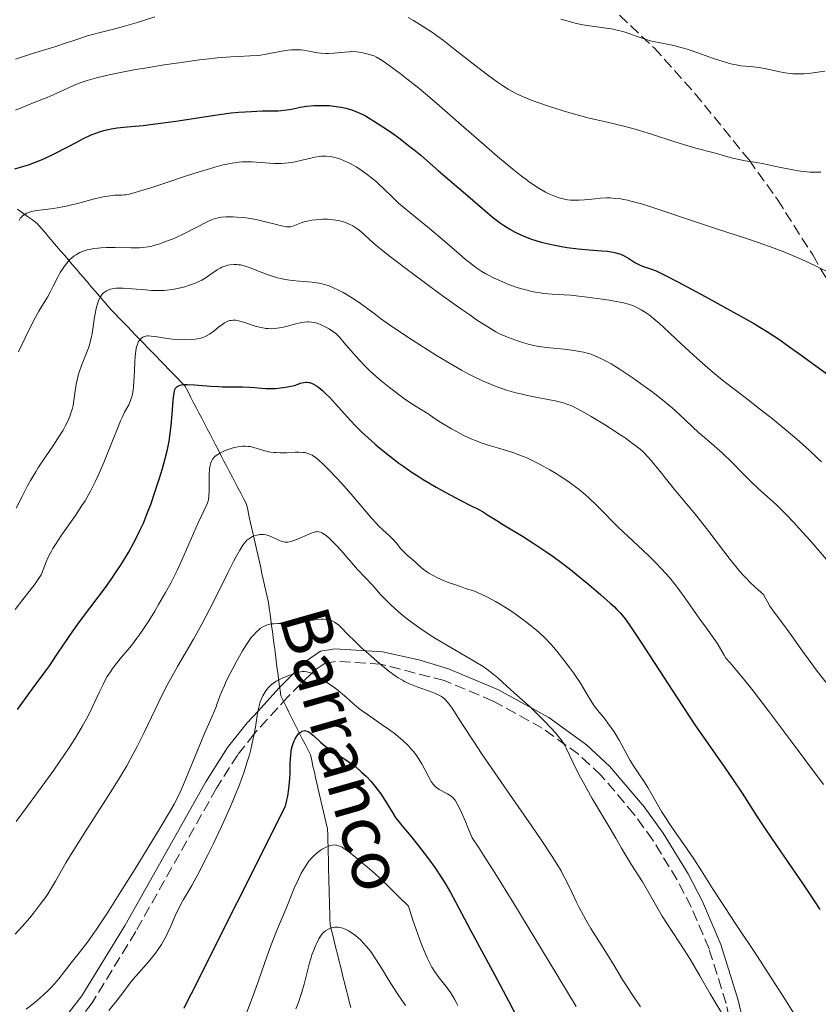
# Model space of a CAD drawing. Units: metres. Extents: x 668282 to 671740, y 4753629 to 4756027.
# Drawn here: x 668961 to 669089, y 4754213 to 4754372 of the extents above; entities that cross this region are included whole.
import ezdxf

# ---------------------------------------------------------------- set-up
doc = ezdxf.new("R2010")
doc.units = ezdxf.units.M
doc.header["$MEASUREMENT"] = 0
doc.linetypes.add('DGN Style 3', pattern=[2.435891, 1.739922, -0.695969])
for name, color, linetype, lineweight in [('Barranco lineal', 142, 'DGN Style 3', 13), ('Camino', 7, 'DGN Style 3', 0), ('Curva de nivel directora', 30, 'Continuous', 30), ('Curva de nivel intermedia', 30, 'Continuous', 0), ('Margen derecho', 7, 'Continuous', 0), ('Texto de arroyo-regatas y barrancos', 142, 'Continuous', 0), ('Zona arbolada', 92, 'DGN Style 3', 0)]:
    doc.layers.add(name, color=color, linetype=linetype, lineweight=lineweight)
doc.styles.add('Style-Arial', font='arial.ttf')

msp = doc.modelspace()

# ---------------------------------------------------------------- linework, layer by layer
at = {"layer": 'Barranco lineal', "color": 142, "linetype": 'DGN Style 3', "lineweight": 13}
for points in [[(668969.18, 4754332.47, 1164.28), (668968.56, 4754333.2, 1164.73), (668967.93, 4754333.93, 1165.07), (668967.31, 4754334.66, 1165.48), (668966.68, 4754335.39, 1165.89), (668966.06, 4754336.12, 1166.35), (668965.43, 4754336.84, 1166.85), (668964.81, 4754337.57, 1167.28), (668964.18, 4754338.3, 1167.8), (668963.56, 4754339.03, 1168.47), (668962.77, 4754339.61, 1169.02), (668961.97, 4754340.19, 1169.46), (668961.18, 4754340.77, 1169.98), (668960.39, 4754341.35, 1170.5)], [(669008.76, 4754248.08, 1122.39), (669008.54, 4754249, 1122.71), (669008.33, 4754249.91, 1122.98), (669008.12, 4754250.82, 1123.19), (669007.9, 4754251.74, 1123.39), (669007.69, 4754252.65, 1123.58), (669007.48, 4754253.56, 1123.71), (669007.05, 4754254.43, 1123.89), (669006.62, 4754255.29, 1124.11), (669006.18, 4754256.15, 1124.36), (669005.75, 4754257.02, 1124.69), (669005.32, 4754257.88, 1125.09), (669004.89, 4754258.74, 1125.51), (669004.46, 4754259.61, 1126.04), (669004.03, 4754260.47, 1126.78), (669003.59, 4754261.33, 1127.21), (669003.16, 4754262.2, 1127.64), (669002.73, 4754263.06, 1128.18), (669002.61, 4754264, 1128.71), (669002.48, 4754264.94, 1129.24), (669002.36, 4754265.88, 1129.8), (669002.24, 4754266.82, 1130.4), (669002.11, 4754267.76, 1130.98), (669001.99, 4754268.7, 1131.5), (669001.86, 4754269.64, 1131.99), (669001.74, 4754270.58, 1132.52), (669001.62, 4754271.52, 1133.12), (669001.49, 4754272.46, 1133.69), (669001.37, 4754273.4, 1134.13), (669001.25, 4754274.34, 1134.56), (669001.12, 4754275.28, 1135.03), (669001, 4754276.22, 1135.5), (669000.88, 4754277.16, 1135.89), (669000.75, 4754278.09, 1136.22), (669000.54, 4754279.03, 1136.55), (669000.33, 4754279.96, 1136.91), (669000.12, 4754280.89, 1137.17), (668999.91, 4754281.82, 1137.38), (668999.7, 4754282.75, 1137.64), (668999.5, 4754283.68, 1137.85), (668999.29, 4754284.61, 1138.06), (668999.08, 4754285.54, 1138.41), (668998.87, 4754286.47, 1138.82), (668998.66, 4754287.41, 1139.26), (668998.45, 4754288.34, 1139.7), (668998.24, 4754289.27, 1140.09), (668998.03, 4754290.2, 1140.35), (668997.82, 4754291.13, 1140.77), (668997.61, 4754292.06, 1141.31), (668997.4, 4754292.99, 1141.84), (668997.19, 4754293.92, 1142.38), (668996.74, 4754294.79, 1142.87), (668996.29, 4754295.65, 1143.26), (668995.84, 4754296.51, 1143.6), (668995.39, 4754297.38, 1143.89), (668994.94, 4754298.24, 1144.2), (668994.49, 4754299.1, 1144.36), (668994.04, 4754299.97, 1144.53), (668993.59, 4754300.83, 1144.67), (668993.14, 4754301.69, 1144.82), (668992.69, 4754302.56, 1144.98), (668992.24, 4754303.42, 1145.22), (668991.8, 4754304.28, 1145.45), (668991.35, 4754305.15, 1145.75), (668990.9, 4754306.01, 1146.12), (668990.45, 4754306.87, 1146.6), (668990, 4754307.74, 1147.06), (668989.55, 4754308.6, 1147.45), (668989.1, 4754309.46, 1147.76), (668988.65, 4754310.33, 1147.97), (668988.2, 4754311.19, 1148.34), (668987.75, 4754312.05, 1148.89), (668987.3, 4754312.92, 1149.51), (668986.64, 4754313.6, 1149.84), (668985.98, 4754314.28, 1150.14), (668985.32, 4754314.96, 1150.49), (668984.66, 4754315.64, 1150.89), (668984, 4754316.32, 1151.39), (668983.34, 4754317, 1151.81), (668982.68, 4754317.69, 1152.44), (668982.02, 4754318.37, 1152.97), (668981.36, 4754319.05, 1153.55), (668980.7, 4754319.73, 1154.16), (668980.04, 4754320.41, 1154.77), (668979.38, 4754321.09, 1155.35), (668978.73, 4754321.77, 1155.92), (668978.07, 4754322.46, 1156.33), (668977.41, 4754323.14, 1156.71), (668976.75, 4754323.82, 1157.14), (668976.09, 4754324.5, 1157.6), (668975.43, 4754325.18, 1158.07), (668974.8, 4754325.91, 1158.6), (668974.18, 4754326.64, 1159.11), (668973.55, 4754327.37, 1159.75), (668972.93, 4754328.1, 1160.56), (668972.3, 4754328.83, 1161.38), (668971.68, 4754329.56, 1162.17), (668971.05, 4754330.28, 1162.7), (668970.43, 4754331.01, 1163.2), (668969.8, 4754331.74, 1163.75), (668969.18, 4754332.47, 1164.28)], [(669013.97, 4754212.96, 1110.24), (669013.73, 4754213.91, 1110.61), (669013.49, 4754214.86, 1111.01), (669013.26, 4754215.81, 1111.42), (669013.02, 4754216.76, 1111.79), (669012.78, 4754217.71, 1112.22), (669012.54, 4754218.66, 1112.73), (669012.31, 4754219.61, 1113.12), (669012.07, 4754220.56, 1113.4), (669011.83, 4754221.51, 1113.66), (669011.59, 4754222.46, 1113.9), (669011.36, 4754223.41, 1114.16), (669011.12, 4754224.36, 1114.49), (669010.88, 4754225.31, 1114.72), (669010.64, 4754226.26, 1115.01), (669010.62, 4754227.22, 1115.32), (669010.59, 4754228.19, 1115.69), (669010.57, 4754229.15, 1116.07), (669010.55, 4754230.12, 1116.46), (669010.52, 4754231.08, 1116.85), (669010.5, 4754232.05, 1117.19), (669010.47, 4754233.01, 1117.55), (669010.45, 4754233.98, 1117.96), (669010.42, 4754234.94, 1118.4), (669010.4, 4754235.9, 1118.83), (669010.37, 4754236.87, 1119.21), (669010.35, 4754237.83, 1119.51), (669010.32, 4754238.8, 1119.77), (669010.3, 4754239.76, 1120.07), (669010.27, 4754240.73, 1120.39), (669010.25, 4754241.69, 1120.68), (669010.04, 4754242.6, 1120.91), (669009.82, 4754243.52, 1121.1), (669009.61, 4754244.43, 1121.33), (669009.4, 4754245.34, 1121.55), (669009.18, 4754246.26, 1121.81), (669008.97, 4754247.17, 1122.01), (669008.76, 4754248.08, 1122.39)]]:
    msp.add_polyline3d(points, dxfattribs=at)
at = {"layer": 'Camino', "color": 7, "linetype": 'DGN Style 3', "lineweight": 0}
for points in [[(669077.76, 4754197.04, 1135.25), (669074.34, 4754213.61, 1140.02), (669071.59, 4754222.38, 1141.18), (669068.72, 4754229.12, 1141.84), (669066.48, 4754233.48, 1142.12), (669062.54, 4754239.88, 1142.21), (669059.57, 4754244, 1142), (669054.21, 4754250.32, 1141.16), (669050.6, 4754253.67, 1140.46), (669044.77, 4754257.88, 1139.27), (669036.87, 4754262.24, 1137.48), (669029.03, 4754265.52, 1135.66), (669018.82, 4754268.17, 1133.33), (669011.53, 4754268.61, 1132.17), (669009.85, 4754268.34, 1131.34), (669008.13, 4754267.14, 1130.31), (669007.67, 4754266.69, 1130), (669003.87, 4754262.93, 1128.77), (668998.82, 4754257.41, 1129.83), (668998.45, 4754256.94, 1130)], [(668998.45, 4754256.94, 1130), (668995.8, 4754253.6, 1131.33), (668992.39, 4754248.22, 1133.33), (668979.4, 4754225.16, 1133.49), (668972.38, 4754213.7, 1134.5), (668969.28, 4754209.67, 1134.58)]]:
    msp.add_polyline3d(points, dxfattribs=at)
at = {"layer": 'Curva de nivel directora', "color": 30, "linetype": 'Continuous', "lineweight": 30, "flags": 128}
for points, elevation in [([(668959.95, 4754347.85), (668961.41, 4754348.26), (668962.14, 4754348.5), (668962.85, 4754348.75), (668964.25, 4754349.3), (668965.61, 4754349.91), (668966.51, 4754350.34), (668968.27, 4754351.26), (668970.03, 4754352.2), (668970.91, 4754352.66), (668972.24, 4754353.28), (668973.13, 4754353.64), (668973.58, 4754353.8), (668974.26, 4754354.01), (668974.95, 4754354.17), (668975.42, 4754354.26), (668976.4, 4754354.41), (668978.01, 4754354.58), (668980.6, 4754354.82), (668982.14, 4754355), (668983.42, 4754355.17), (668986.22, 4754355.58), (668992.1, 4754356.47), (668994.76, 4754356.82), (668995.95, 4754356.94), (668998.01, 4754357.08), (668999.71, 4754357.14), (669001.53, 4754357.16), (669002.28, 4754357.19), (669002.78, 4754357.22), (669003.68, 4754357.32), (669004.46, 4754357.45), (669005.39, 4754357.64), (669005.84, 4754357.73), (669006.87, 4754357.89), (669007.57, 4754357.96), (669008.05, 4754358), (669009.01, 4754358.04), (669009.98, 4754358.03), (669010.48, 4754358.01), (669011.24, 4754357.94), (669012.03, 4754357.83), (669012.43, 4754357.76), (669013.16, 4754357.6), (669013.55, 4754357.5), (669014.16, 4754357.31), (669014.81, 4754357.06), (669015.16, 4754356.91), (669015.91, 4754356.55), (669016.32, 4754356.34), (669016.96, 4754355.98), (669017.65, 4754355.57), (669019.13, 4754354.61), (669020.68, 4754353.55), (669021.69, 4754352.82), (669023.55, 4754351.4), (669024.16, 4754350.91), (669025.24, 4754350.01), (669028.06, 4754347.51), (669033.17, 4754343.19), (669035.52, 4754341.12), (669036.71, 4754340.13), (669037.91, 4754339.21), (669038.52, 4754338.78), (669039.14, 4754338.39), (669039.56, 4754338.13)], 1175), ([(669039.56, 4754338.13), (669040.4, 4754337.67), (669040.83, 4754337.45), (669041.71, 4754337.06), (669042.59, 4754336.7), (669043.19, 4754336.48), (669044.41, 4754336.1), (669045.1, 4754335.91), (669046.5, 4754335.59), (669047.88, 4754335.34), (669048.79, 4754335.2), (669050.54, 4754334.98), (669052.34, 4754334.82), (669054.4, 4754334.66), (669055.26, 4754334.58), (669056.2, 4754334.44), (669056.61, 4754334.35), (669057.17, 4754334.19), (669057.43, 4754334.09), (669057.93, 4754333.86), (669058.68, 4754333.4), (669059.68, 4754332.76), (669060.17, 4754332.48), (669060.41, 4754332.37), (669060.89, 4754332.17), (669062.34, 4754331.7), (669063.07, 4754331.41), (669063.54, 4754331.2), (669064.46, 4754330.74), (669066.58, 4754329.64), (669070.98, 4754327.29), (669073.5, 4754325.93), (669077.1, 4754323.94), (669078.92, 4754322.88), (669079.77, 4754322.37), (669081.02, 4754321.6), (669082.96, 4754320.32), (669084.01, 4754319.6), (669086.42, 4754317.88), (669090.91, 4754314.58)], 1175), ([(668960.39, 4754260.86), (668961.49, 4754262.41), (668962.92, 4754264.37), (668964.64, 4754266.68), (668965.52, 4754267.92), (668966.98, 4754270.07), (668969.16, 4754273.3), (668970.33, 4754274.96), (668972.15, 4754277.4), (668974.51, 4754280.51), (668975.57, 4754281.97), (668976.06, 4754282.67), (668976.95, 4754284.02), (668977.74, 4754285.3), (668978.21, 4754286.12), (668979.05, 4754287.64), (668979.79, 4754289.05), (668980.13, 4754289.75), (668980.63, 4754290.87), (668981.15, 4754292.13), (668981.42, 4754292.84), (668981.8, 4754293.86), (668982.58, 4754296.13), (668983.16, 4754297.9), (668983.68, 4754299.64), (668983.92, 4754300.46), (668984.13, 4754301.25), (668984.48, 4754302.7), (668984.75, 4754304.04), (668984.9, 4754304.89), (668985.11, 4754306.55), (668985.26, 4754308.39), (668985.41, 4754310.6), (668985.51, 4754311.48), (668985.62, 4754312.09), (668985.71, 4754312.33), (668985.81, 4754312.54), (668985.87, 4754312.63), (668986.02, 4754312.79), (668986.11, 4754312.85), (668986.26, 4754312.94), (668986.53, 4754313.03), (668986.74, 4754313.08), (668987.25, 4754313.13), (668987.72, 4754313.14), (668988.84, 4754313.09), (668991.44, 4754312.88), (668992.73, 4754312.8), (668993.34, 4754312.78), (668994.46, 4754312.78), (668996.59, 4754312.79), (668997.69, 4754312.74), (668998.47, 4754312.66), (668999.62, 4754312.55), (669000.25, 4754312.52), (669001.3, 4754312.51), (669001.87, 4754312.53), (669002.69, 4754312.6), (669003.12, 4754312.66), (669003.81, 4754312.77), (669004.92, 4754313), (669005.5, 4754313.22), (669005.84, 4754313.34), (669006.45, 4754313.47), (669006.73, 4754313.5), (669006.9, 4754313.51), (669007.22, 4754313.48), (669007.37, 4754313.46), (669007.65, 4754313.38), (669007.93, 4754313.27), (669008.11, 4754313.17), (669008.47, 4754312.95), (669008.78, 4754312.73), (669009.42, 4754312.2), (669010.1, 4754311.56), (669010.57, 4754311.09), (669011.53, 4754310.06), (669013.9, 4754307.4), (669014.79, 4754306.45), (669015.27, 4754305.97), (669015.77, 4754305.48), (669016.81, 4754304.51), (669017.92, 4754303.55), (669018.67, 4754302.91), (669020.2, 4754301.68), (669021.73, 4754300.51), (669022.51, 4754299.94), (669023.71, 4754299.1), (669024.98, 4754298.27), (669025.64, 4754297.85), (669027.73, 4754296.61), (669029.14, 4754295.82), (669031.67, 4754294.47), (669033.12, 4754293.75), (669034.56, 4754293.04), (669035.15, 4754292.73), (669035.99, 4754292.21), (669037.46, 4754291.25), (669038.54, 4754290.58)], 1150), ([(669038.54, 4754290.58), (669041.57, 4754288.74), (669043.41, 4754287.59), (669045.36, 4754286.3), (669046.36, 4754285.61), (669047.35, 4754284.88), (669049.3, 4754283.39), (669051.14, 4754281.9), (669052.27, 4754280.96), (669054.18, 4754279.32), (669055.68, 4754278), (669056.37, 4754277.37), (669056.73, 4754277.02), (669057.32, 4754276.4), (669057.9, 4754275.72), (669058.25, 4754275.24), (669058.97, 4754274.22), (669060.68, 4754271.64), (669066.46, 4754262.77), (669069.44, 4754258.27), (669071.81, 4754254.84), (669074.21, 4754251.44), (669075.28, 4754249.9), (669076.9, 4754247.41), (669079.32, 4754243.63), (669080.72, 4754241.5), (669083.14, 4754237.98), (669086.7, 4754232.82), (669088.52, 4754230.1), (669089.42, 4754228.72)], 1150), ([(668987.17, 4754212.85), (668987.58, 4754213.64), (668988.38, 4754215.2), (668995.75, 4754229.95), (669003.47, 4754245.31), (669003.71, 4754246.31), (669003.83, 4754246.94), (669004.02, 4754248.13), (669004.09, 4754248.69), (669004.18, 4754249.73), (669004.22, 4754250.67), (669004.25, 4754252.24), (669004.32, 4754253.53), (669004.39, 4754254.19), (669004.46, 4754254.56), (669004.64, 4754255.22), (669004.89, 4754255.86), (669005.03, 4754256.16), (669005.28, 4754256.58), (669005.55, 4754256.94), (669005.7, 4754257.09), (669005.98, 4754257.3), (669006.12, 4754257.38), (669006.35, 4754257.45), (669006.59, 4754257.47), (669006.72, 4754257.46), (669006.97, 4754257.4), (669007.11, 4754257.34), (669007.31, 4754257.23), (669007.52, 4754257.08), (669007.98, 4754256.68), (669009.1, 4754255.61), (669009.82, 4754255.01), (669010.23, 4754254.71), (669011.14, 4754254.1), (669013.19, 4754252.79), (669014.24, 4754252.04), (669014.77, 4754251.63), (669015.78, 4754250.75), (669016.43, 4754250.13), (669017.25, 4754249.27), (669017.64, 4754248.82), (669018.44, 4754247.81), (669018.81, 4754247.3), (669019.48, 4754246.27), (669020.67, 4754244.32), (669021.25, 4754243.42), (669021.55, 4754243), (669022.19, 4754242.2), (669023.65, 4754240.49), (669024.5, 4754239.45), (669025.79, 4754237.79), (669026.47, 4754236.88), (669027.47, 4754235.47), (669028.42, 4754234.08), (669028.85, 4754233.4)], 1125), ([(669028.85, 4754233.4), (669029.25, 4754232.75), (669030.01, 4754231.44), (669030.84, 4754229.92), (669033.25, 4754225.4), (669037.14, 4754218.16), (669039.33, 4754214.04), (669041.43, 4754209.99)], 1125)]:
    msp.add_lwpolyline(points, dxfattribs=dict(at, elevation=elevation))
at = {"layer": 'Curva de nivel intermedia', "color": 30, "linetype": 'Continuous', "lineweight": 0, "flags": 128}
for points, elevation in [([(668973.68, 4754369.78), (668975.84, 4754370.31), (668977.24, 4754370.68), (668979.46, 4754371.32), (668980.66, 4754371.69), (668982.47, 4754372.27)], 1185), ([(669023.19, 4754372.18), (669024.07, 4754371.68), (669025.5, 4754370.8), (669027.1, 4754369.74), (669027.96, 4754369.12), (669028.88, 4754368.46), (669030.79, 4754367), (669034.65, 4754363.99), (669036.38, 4754362.66), (669037.73, 4754361.67), (669038.36, 4754361.25), (669039.27, 4754360.67), (669040.17, 4754360.15), (669040.64, 4754359.91), (669041.37, 4754359.56), (669041.88, 4754359.34), (669043, 4754358.88), (669043.92, 4754358.54), (669045.96, 4754357.85), (669048.13, 4754357.18), (669049.58, 4754356.75), (669052.33, 4754356.01), (669054.97, 4754355.37), (669058.11, 4754354.63), (669059.72, 4754354.2), (669060.58, 4754353.94), (669062.36, 4754353.39), (669065.91, 4754352.23), (669067.49, 4754351.73), (669069.46, 4754351.16), (669072.42, 4754350.4), (669073.7, 4754350.04), (669075.34, 4754349.57), (669076.15, 4754349.38), (669077.39, 4754349.14), (669079.27, 4754348.83), (669080.4, 4754348.62), (669082.35, 4754348.22), (669085.08, 4754347.66), (669086.31, 4754347.46), (669086.86, 4754347.39), (669087.82, 4754347.32), (669088.64, 4754347.3), (669089.57, 4754347.31)], 1185), ([(669047.76, 4754371.92), (669048.7, 4754371.62), (669050.08, 4754371.25), (669050.74, 4754371.1), (669052.02, 4754370.87), (669054.34, 4754370.57), (669055.39, 4754370.42), (669055.89, 4754370.34), (669056.83, 4754370.14), (669057.71, 4754369.92), (669058.26, 4754369.75), (669059.3, 4754369.4), (669060.04, 4754369.13), (669060.99, 4754368.78), (669061.46, 4754368.62), (669062.19, 4754368.4), (669062.57, 4754368.31), (669063.8, 4754368.1), (669065.12, 4754367.86), (669065.91, 4754367.69), (669067.28, 4754367.32), (669068.06, 4754367.08), (669069.77, 4754366.5), (669072.16, 4754365.66), (669073.32, 4754365.27), (669074.39, 4754364.94), (669074.88, 4754364.8), (669075.56, 4754364.64), (669075.97, 4754364.55), (669076.72, 4754364.43), (669077.4, 4754364.36), (669078.67, 4754364.26), (669079.65, 4754364.14), (669080.18, 4754364.05), (669081.33, 4754363.8), (669082.97, 4754363.44), (669083.81, 4754363.28), (669084.65, 4754363.16), (669085.06, 4754363.12)], 1190), ([(668960.06, 4754365.47), (668962.81, 4754366.38), (668966.53, 4754367.53), (668968.12, 4754368.03), (668969.94, 4754368.63), (668971.66, 4754369.22), (668972.43, 4754369.45), (668973.68, 4754369.78)], 1185), ([(668960.08, 4754357.28), (668961.89, 4754358.05), (668964.11, 4754358.91), (668965.14, 4754359.32), (668966.59, 4754359.95), (668968.46, 4754360.8), (668969.4, 4754361.22), (668970.28, 4754361.59), (668970.77, 4754361.77), (668971.58, 4754362.05), (668973.11, 4754362.49), (668975.14, 4754362.97), (668976.39, 4754363.23), (668979.38, 4754363.79), (668980.87, 4754364.05), (668983.98, 4754364.56), (668986.33, 4754364.91), (668989.65, 4754365.36), (668991.14, 4754365.54), (668992.47, 4754365.68), (668994.7, 4754365.86), (668995.9, 4754365.93), (668997.81, 4754366), (668998.94, 4754366.07), (668999.45, 4754366.13), (669000.39, 4754366.27), (669002.86, 4754366.78), (669003.91, 4754366.93), (669004.43, 4754366.97), (669005.22, 4754366.99), (669006, 4754366.96), (669006.4, 4754366.92), (669007.57, 4754366.72), (669008.63, 4754366.52), (669009.17, 4754366.44), (669009.99, 4754366.37), (669010.41, 4754366.37), (669011.25, 4754366.43), (669012.95, 4754366.62), (669013.77, 4754366.68), (669014.17, 4754366.69), (669014.95, 4754366.65), (669015.68, 4754366.55), (669016.14, 4754366.46), (669016.98, 4754366.25), (669017.47, 4754366.08), (669017.72, 4754365.99), (669018.1, 4754365.8), (669018.77, 4754365.42), (669019.17, 4754365.16), (669020.15, 4754364.48), (669021.92, 4754363.15)], 1180), ([(669021.92, 4754363.15), (669023.02, 4754362.3), (669024.9, 4754360.79), (669027.07, 4754358.98), (669028.26, 4754357.96), (669032.17, 4754354.54), (669035.8, 4754351.36), (669037.56, 4754349.83), (669040.04, 4754347.77), (669041.37, 4754346.73), (669041.99, 4754346.26), (669042.89, 4754345.61), (669044.14, 4754344.78), (669045.3, 4754344.11), (669045.85, 4754343.83), (669046.64, 4754343.48), (669047.15, 4754343.28), (669047.48, 4754343.17), (669048.14, 4754343), (669048.85, 4754342.87), (669049.32, 4754342.82), (669050.24, 4754342.78), (669050.69, 4754342.79), (669051.57, 4754342.85), (669053.27, 4754343.03), (669054.08, 4754343.12), (669055.16, 4754343.16), (669055.7, 4754343.15), (669056.52, 4754343.09), (669057.39, 4754342.99), (669057.84, 4754342.91), (669058.55, 4754342.77), (669059.04, 4754342.65), (669060.1, 4754342.38), (669060.97, 4754342.13), (669062.85, 4754341.53), (669069.41, 4754339.3), (669072.93, 4754338.15), (669077.45, 4754336.69), (669079.47, 4754336.01), (669082.09, 4754335.07), (669083.64, 4754334.47), (669084.62, 4754334.07), (669086.54, 4754333.23), (669088.73, 4754332.21), (669091.47, 4754330.91)], 1180), ([(669085.06, 4754363.12), (669085.66, 4754363.09), (669086.06, 4754363.09), (669086.84, 4754363.12), (669087.99, 4754363.23), (669090.24, 4754363.56)], 1190), ([(668960.64, 4754339.53), (668960.89, 4754339.94), (668961.07, 4754340.14), (668961.19, 4754340.26), (668961.44, 4754340.46), (668961.88, 4754340.71), (668962.15, 4754340.82), (668962.61, 4754340.96), (668963.18, 4754341.08), (668963.5, 4754341.14), (668966.19, 4754341.47), (668967.36, 4754341.66), (668967.99, 4754341.79), (668968.65, 4754341.94), (668970.04, 4754342.28), (668972.76, 4754343.01), (668973.93, 4754343.29), (668974.44, 4754343.39), (668975.3, 4754343.52), (668976.01, 4754343.58), (668977.14, 4754343.62), (668977.61, 4754343.65), (668977.87, 4754343.68), (668978.34, 4754343.77), (668979.31, 4754344.02), (668980.72, 4754344.44), (668981.64, 4754344.74), (668983.94, 4754345.5), (668987.57, 4754346.71), (668989.44, 4754347.3), (668991.24, 4754347.85), (668992.09, 4754348.09), (668993.26, 4754348.4), (668994.3, 4754348.63), (668994.92, 4754348.75), (668996.01, 4754348.91), (668996.49, 4754348.95), (668997.35, 4754348.98), (668998.11, 4754348.96), (668999.5, 4754348.84), (669000.93, 4754348.73), (669001.68, 4754348.7), (669002.81, 4754348.72), (669003.95, 4754348.8), (669004.51, 4754348.88), (669005.06, 4754348.98), (669006.15, 4754349.22), (669007.54, 4754349.57), (669008.22, 4754349.71), (669008.89, 4754349.82), (669009.22, 4754349.85), (669009.7, 4754349.87), (669010.03, 4754349.87), (669010.67, 4754349.8), (669010.99, 4754349.75), (669011.65, 4754349.59), (669012.32, 4754349.37), (669012.79, 4754349.19), (669013.77, 4754348.74), (669014.47, 4754348.37), (669014.84, 4754348.16), (669015.42, 4754347.79), (669016.4, 4754347.1), (669017.53, 4754346.21), (669018.15, 4754345.67), (669019.56, 4754344.37), (669020.34, 4754343.61), (669021.63, 4754342.29), (669023.5, 4754340.8), (669026.63, 4754338.24)], 1170), ([(668971.12, 4754334.64), (668971.6, 4754334.79), (668971.95, 4754334.88), (668972.66, 4754335.01), (668973.31, 4754335.09), (668973.76, 4754335.12), (668974.68, 4754335.16), (668976.08, 4754335.17), (668978.65, 4754335.11), (668980, 4754335.13), (668980.58, 4754335.17), (668981.4, 4754335.28), (668981.81, 4754335.37), (668982.65, 4754335.59), (668983.1, 4754335.73), (668984.07, 4754336.07), (668985.08, 4754336.47), (668985.77, 4754336.76), (668987.13, 4754337.38), (668990.98, 4754339.36), (668991.56, 4754339.61), (668991.83, 4754339.72), (668992.24, 4754339.85), (668992.86, 4754339.99), (668993.19, 4754340.04), (668993.92, 4754340.1), (668995.07, 4754340.11), (668995.72, 4754340.08), (668996.75, 4754340), (668997.84, 4754339.86), (668998.4, 4754339.76), (668998.96, 4754339.65), (669000.06, 4754339.39), (669002.04, 4754338.86), (669002.82, 4754338.66), (669003.15, 4754338.59), (669003.66, 4754338.5), (669004.05, 4754338.49), (669004.27, 4754338.51), (669004.67, 4754338.62), (669005.18, 4754338.81), (669006.01, 4754339.13), (669006.5, 4754339.29), (669007.26, 4754339.48), (669007.69, 4754339.56), (669008.37, 4754339.66), (669009.1, 4754339.71), (669009.49, 4754339.73), (669010.22, 4754339.72), (669010.59, 4754339.69), (669011.15, 4754339.64), (669012, 4754339.5), (669012.82, 4754339.29), (669013.22, 4754339.16), (669013.6, 4754339), (669014.31, 4754338.65), (669014.96, 4754338.24), (669015.35, 4754337.96), (669016.03, 4754337.38), (669017.07, 4754336.39), (669017.97, 4754335.6), (669019.39, 4754334.44), (669020.36, 4754333.68), (669022.83, 4754331.79), (669026.83, 4754328.82), (669028.9, 4754327.31), (669031.82, 4754325.22), (669033.1, 4754324.33), (669034.22, 4754323.57), (669036.01, 4754322.4), (669037.33, 4754321.62), (669038.02, 4754321.26), (669038.43, 4754321.06), (669039.17, 4754320.75), (669040.34, 4754320.31), (669041.1, 4754320.05), (669042.52, 4754319.63), (669043.42, 4754319.41), (669043.88, 4754319.31), (669044.63, 4754319.19), (669045.97, 4754319.03), (669048.27, 4754318.83), (669049.54, 4754318.68), (669050.81, 4754318.48), (669051.43, 4754318.34), (669052.23, 4754318.13), (669052.62, 4754318), (669053.21, 4754317.78), (669053.6, 4754317.62), (669054.41, 4754317.24), (669055.25, 4754316.8), (669055.85, 4754316.45), (669057.14, 4754315.65), (669058.61, 4754314.69), (669059.38, 4754314.16), (669060.58, 4754313.32), (669062.38, 4754312.01), (669064.09, 4754310.7), (669064.88, 4754310.06), (669065.61, 4754309.45), (669066.91, 4754308.29)], 1165), ([(669026.63, 4754338.24), (669029.06, 4754336.19), (669031.46, 4754334.13), (669032.4, 4754333.33), (669033.58, 4754332.38), (669034.1, 4754331.98), (669035.06, 4754331.33), (669035.68, 4754330.95), (669036.11, 4754330.72), (669037.03, 4754330.26), (669038.64, 4754329.55), (669039.53, 4754329.2), (669040.92, 4754328.71), (669041.86, 4754328.42), (669042.33, 4754328.3), (669043.02, 4754328.13), (669043.7, 4754328), (669044.15, 4754327.92), (669045.03, 4754327.81), (669046.39, 4754327.69), (669048.32, 4754327.57), (669049.39, 4754327.49), (669050.24, 4754327.41), (669052.02, 4754327.22), (669054.41, 4754326.89), (669055.52, 4754326.72), (669057, 4754326.45), (669057.62, 4754326.32), (669058.65, 4754326.05), (669059.45, 4754325.78), (669059.9, 4754325.59), (669060.17, 4754325.45), (669060.69, 4754325.17), (669061.49, 4754324.66), (669061.94, 4754324.34), (669062.72, 4754323.72), (669063.68, 4754322.89), (669064.25, 4754322.38), (669066.3, 4754320.45), (669068.47, 4754318.43), (669069.62, 4754317.37), (669071.38, 4754315.82), (669072.27, 4754315.07), (669074.03, 4754313.64), (669075.78, 4754312.28), (669078.1, 4754310.51), (669079.25, 4754309.62), (669081.82, 4754307.6), (669083.43, 4754306.29), (669085.34, 4754304.69), (669086.16, 4754303.98), (669087.63, 4754302.65), (669089.06, 4754301.28), (669089.68, 4754300.7)], 1170), ([(668960.52, 4754318.41), (668961.64, 4754320.65), (668962.97, 4754323.37), (668963.54, 4754324.48), (668963.8, 4754324.96), (668964.29, 4754325.77), (668965.18, 4754327.2), (668965.64, 4754328.01), (668966.13, 4754328.98), (668966.87, 4754330.43), (668967.27, 4754331.16), (668967.71, 4754331.87), (668967.94, 4754332.2), (668968.3, 4754332.67), (668968.81, 4754333.23), (668969.08, 4754333.48), (668969.5, 4754333.82), (668969.8, 4754334.02), (668970.43, 4754334.36), (668971.12, 4754334.64)], 1165), ([(668960.18, 4754293.25), (668961.15, 4754295.14), (668962.01, 4754296.84), (668962.49, 4754297.73), (668963.31, 4754299.12), (668963.77, 4754299.85), (668964.79, 4754301.36), (668966.18, 4754303.4), (668966.84, 4754304.39), (668967.7, 4754305.78), (668968.06, 4754306.43), (668968.27, 4754306.84), (668968.63, 4754307.62), (668968.78, 4754307.99), (668969.02, 4754308.69), (668969.21, 4754309.35), (668969.31, 4754309.78), (668969.46, 4754310.59), (668969.82, 4754313.2), (668970.01, 4754314.13), (668970.14, 4754314.62), (668970.31, 4754315.13), (668970.69, 4754316.2), (668971.55, 4754318.34), (668971.9, 4754319.32), (668972.04, 4754319.77), (668972.24, 4754320.58), (668972.38, 4754321.34), (668972.58, 4754322.85), (668972.75, 4754323.96), (668972.85, 4754324.53), (668973.04, 4754325.35), (668973.24, 4754326.11), (668973.36, 4754326.45), (668973.47, 4754326.75), (668973.73, 4754327.26), (668974.02, 4754327.67), (668974.23, 4754327.88), (668974.38, 4754328.01), (668974.71, 4754328.22), (668975.08, 4754328.39), (668975.28, 4754328.46), (668975.62, 4754328.54), (668976.22, 4754328.63), (668976.94, 4754328.65), (668977.36, 4754328.64), (668978.82, 4754328.55), (668980.96, 4754328.35), (668981.95, 4754328.28), (668982.41, 4754328.26), (668983.22, 4754328.26), (668983.95, 4754328.29), (668984.41, 4754328.33), (668985.29, 4754328.45), (668986.62, 4754328.71), (668987.27, 4754328.87), (668988.22, 4754329.16), (668989.1, 4754329.5), (668989.65, 4754329.76), (668990.01, 4754329.94), (668990.7, 4754330.36), (668991.48, 4754330.89), (668992.49, 4754331.58), (668992.99, 4754331.88), (668993.24, 4754332), (668993.73, 4754332.19), (668994.22, 4754332.33), (668994.55, 4754332.39), (668995.2, 4754332.45), (668995.64, 4754332.44), (668995.87, 4754332.42), (668996.23, 4754332.37), (668996.83, 4754332.23), (668997.54, 4754332.01), (668997.94, 4754331.87), (668998.86, 4754331.51), (669000.26, 4754330.97), (669001.02, 4754330.7), (669002.2, 4754330.33), (669002.8, 4754330.18), (669003.4, 4754330.05), (669004.59, 4754329.87), (669005.74, 4754329.75), (669007.15, 4754329.65), (669007.78, 4754329.59), (669008.54, 4754329.51), (669008.89, 4754329.45), (669009.4, 4754329.35), (669010.14, 4754329.14), (669010.52, 4754329)], 1160), ([(669010.52, 4754329), (669011.33, 4754328.65), (669011.78, 4754328.44), (669012.73, 4754327.94), (669013.38, 4754327.57), (669014.66, 4754326.78), (669015.54, 4754326.2), (669016.71, 4754325.32), (669017.94, 4754324.38), (669018.76, 4754323.77), (669020.36, 4754322.64), (669023.33, 4754320.64), (669025.06, 4754319.52), (669027.79, 4754317.8), (669030.5, 4754316.19), (669031.78, 4754315.46), (669032.98, 4754314.82), (669033.73, 4754314.43), (669035.15, 4754313.75), (669035.82, 4754313.45), (669037.08, 4754312.93), (669038.27, 4754312.5), (669039.03, 4754312.25), (669040.5, 4754311.82), (669041.31, 4754311.62), (669042.88, 4754311.27), (669046.85, 4754310.5), (669047.73, 4754310.3), (669048.13, 4754310.2), (669048.71, 4754310.01), (669049.61, 4754309.64), (669050.1, 4754309.41), (669051.24, 4754308.8), (669052.65, 4754308), (669054.77, 4754306.71), (669055.86, 4754306.03), (669057.4, 4754305.02), (669058.1, 4754304.55), (669059.31, 4754303.68), (669059.84, 4754303.28), (669060.76, 4754302.51), (669061.31, 4754301.99), (669061.66, 4754301.63), (669062.34, 4754300.88), (669062.73, 4754300.41), (669063.53, 4754299.42), (669065.16, 4754297.32), (669065.96, 4754296.31), (669067.16, 4754294.9), (669068.88, 4754292.9), (669069.87, 4754291.7), (669071.56, 4754289.53), (669073.92, 4754286.41), (669075.01, 4754284.98), (669075.89, 4754283.86), (669076.33, 4754283.34), (669076.99, 4754282.58), (669077.72, 4754281.81), (669078.12, 4754281.41), (669079.01, 4754280.57), (669079.52, 4754280.12), (669080.36, 4754279.39), (669080.71, 4754278.7), (669080.94, 4754278.29), (669081.39, 4754277.52), (669082.09, 4754276.51), (669083.58, 4754274.54), (669084.83, 4754272.79), (669086.62, 4754270.25), (669087.51, 4754269.01), (669088.82, 4754267.27), (669090.73, 4754264.77)], 1160), ([(668959.99, 4754276.94), (668961.25, 4754278.59), (668962.25, 4754279.84), (668963.21, 4754281.07), (668963.57, 4754281.55), (668963.99, 4754282.22), (668964.17, 4754282.55), (668964.33, 4754282.9), (668964.63, 4754283.67), (668965.11, 4754284.88), (668965.43, 4754285.57), (668965.83, 4754286.35), (668966.07, 4754286.77), (668966.48, 4754287.43), (668967.46, 4754288.89), (668969.69, 4754292.06), (668970.75, 4754293.67), (668971.24, 4754294.45), (668972.11, 4754295.98), (668972.88, 4754297.5), (668973.35, 4754298.51), (668974.25, 4754300.6), (668975.23, 4754303.04), (668976.44, 4754306.08), (668976.96, 4754307.32), (668977.2, 4754307.83), (668977.61, 4754308.68), (668978.26, 4754309.89), (668978.5, 4754310.41), (668978.67, 4754310.9), (668978.75, 4754311.16), (668978.85, 4754311.59), (668978.97, 4754312.31), (668979.02, 4754312.72), (668979.1, 4754313.64), (668979.18, 4754315.3), (668979.25, 4754316.85), (668979.3, 4754317.59), (668979.41, 4754318.55), (668979.48, 4754318.95), (668979.54, 4754319.19), (668979.66, 4754319.59), (668979.72, 4754319.77), (668979.86, 4754320.06), (668980.02, 4754320.29), (668980.12, 4754320.41), (668980.33, 4754320.61), (668980.54, 4754320.77), (668980.66, 4754320.82), (668980.84, 4754320.89), (668981.18, 4754320.95), (668981.37, 4754320.96), (668981.86, 4754320.93), (668982.83, 4754320.8), (668984.44, 4754320.56), (668985.31, 4754320.45), (668986.62, 4754320.36), (668987.19, 4754320.35), (668988.25, 4754320.38), (668988.96, 4754320.45), (668989.28, 4754320.49), (668989.86, 4754320.62), (668990.37, 4754320.78), (668990.69, 4754320.92), (668990.89, 4754321.02), (668991.28, 4754321.26), (668991.94, 4754321.73), (668992.78, 4754322.41), (668993.17, 4754322.71), (668993.65, 4754323.04), (668993.88, 4754323.17), (668994.22, 4754323.32), (668994.55, 4754323.43), (668994.72, 4754323.46), (668995.04, 4754323.49), (668995.22, 4754323.49), (668995.49, 4754323.47), (668995.98, 4754323.38), (668996.91, 4754323.11), (668998.62, 4754322.54), (668999.28, 4754322.36), (668999.63, 4754322.29), (669000.33, 4754322.17)], 1155), ([(669000.33, 4754322.17), (669000.69, 4754322.14), (669001.24, 4754322.12), (669001.79, 4754322.15), (669002.15, 4754322.19), (669002.88, 4754322.31), (669003.59, 4754322.48), (669004.94, 4754322.85), (669005.86, 4754323.07), (669006.27, 4754323.14), (669006.53, 4754323.18), (669007.02, 4754323.21), (669007.25, 4754323.21), (669007.69, 4754323.17), (669008.1, 4754323.11), (669008.36, 4754323.04), (669008.86, 4754322.89), (669009.13, 4754322.78), (669009.67, 4754322.54), (669010.17, 4754322.28), (669010.49, 4754322.09), (669011.06, 4754321.71), (669011.56, 4754321.33), (669011.81, 4754321.11), (669012.2, 4754320.71), (669012.94, 4754319.87), (669014.38, 4754318.17), (669015.31, 4754317.13), (669016.36, 4754316.02), (669016.94, 4754315.46), (669017.56, 4754314.89), (669018.85, 4754313.76), (669020.18, 4754312.68), (669021.06, 4754312), (669022.69, 4754310.81), (669024.22, 4754309.78), (669026.41, 4754308.42), (669027.19, 4754307.9), (669028.17, 4754307.22), (669028.74, 4754306.85), (669030.17, 4754306.01), (669030.99, 4754305.57), (669032.28, 4754304.91), (669033.43, 4754304.37), (669034.02, 4754304.12), (669034.94, 4754303.76), (669035.92, 4754303.42), (669036.44, 4754303.26), (669037.55, 4754302.94), (669039.17, 4754302.47), (669040.04, 4754302.19), (669041.43, 4754301.69), (669042.16, 4754301.39), (669042.91, 4754301.05), (669044.46, 4754300.28), (669046.01, 4754299.42), (669047.02, 4754298.81), (669047.67, 4754298.4), (669048.9, 4754297.58), (669049.53, 4754297.13), (669050.69, 4754296.25), (669051.71, 4754295.4), (669052.33, 4754294.85), (669053.44, 4754293.8), (669054.57, 4754292.66), (669056.1, 4754291.07), (669057, 4754290.19), (669058.58, 4754288.71), (669060.94, 4754286.52), (669062.11, 4754285.39), (669063.23, 4754284.26), (669063.76, 4754283.69), (669064.78, 4754282.57), (669065.43, 4754281.82), (669066.64, 4754280.31), (669067.88, 4754278.62), (669070.13, 4754275.38), (669071.17, 4754273.94), (669072.39, 4754272.27), (669072.88, 4754271.55), (669073.43, 4754270.62), (669074.01, 4754269.61), (669074.32, 4754269.15), (669074.97, 4754268.38), (669076.07, 4754267.09), (669076.91, 4754266.07), (669078.67, 4754263.85), (669081.09, 4754260.72), (669084.97, 4754255.59), (669087.02, 4754252.84), (669090, 4754248.79)], 1155), ([(669066.91, 4754308.29), (669069.91, 4754305.44), (669071.18, 4754304.33), (669072.86, 4754302.91), (669073.74, 4754302.1), (669075.18, 4754300.7), (669077.19, 4754298.67), (669078.17, 4754297.7), (669079.57, 4754296.39), (669081.44, 4754294.72), (669082.42, 4754293.79), (669084.04, 4754292.18), (669085.22, 4754290.94), (669086.05, 4754290.04), (669087.85, 4754288.04), (669090.82, 4754284.64)], 1165), ([(668960.19, 4754242.88), (668961.97, 4754245.32), (668964.79, 4754249.14), (668966.21, 4754251.11), (668967.96, 4754253.63), (668968.76, 4754254.84), (668969.86, 4754256.57), (668970.84, 4754258.22), (668971.28, 4754259), (668971.68, 4754259.76), (668972.41, 4754261.21), (668973.59, 4754263.74), (668974.09, 4754264.81), (668974.34, 4754265.29), (668974.82, 4754266.16), (668975.32, 4754266.95), (668975.68, 4754267.45), (668976.46, 4754268.46), (668977.13, 4754269.27), (668978.15, 4754270.48), (668978.7, 4754271.17), (668979.59, 4754272.33), (668980.05, 4754272.97), (668980.52, 4754273.67), (668981.49, 4754275.16), (668982.45, 4754276.71), (668983.06, 4754277.74), (668984.17, 4754279.67), (668985.07, 4754281.3), (668985.46, 4754282.04), (668986, 4754283.13), (668986.81, 4754284.89), (668989.42, 4754290.89), (668990.83, 4754293.85), (668991.02, 4754294.39), (668991.08, 4754294.68), (668991.15, 4754295.16), (668991.2, 4754296.08), (668991.23, 4754298.66), (668991.28, 4754299.51), (668991.33, 4754299.89), (668991.41, 4754300.33), (668991.47, 4754300.53), (668991.57, 4754300.8), (668991.76, 4754301.12), (668991.87, 4754301.27), (668992.14, 4754301.55), (668992.35, 4754301.72), (668992.89, 4754302.06), (668993.57, 4754302.4), (668993.95, 4754302.56), (668994.56, 4754302.79), (668995.21, 4754302.99), (668995.54, 4754303.07), (668996.21, 4754303.18), (668996.54, 4754303.22), (668997.02, 4754303.23), (668997.48, 4754303.2), (668997.79, 4754303.16), (668998.38, 4754303.02), (669000.15, 4754302.49), (669000.77, 4754302.34), (669001.1, 4754302.28), (669001.6, 4754302.21), (669001.95, 4754302.19), (669002.65, 4754302.16), (669003.7, 4754302.18), (669005.03, 4754302.24), (669005.62, 4754302.25), (669006.3, 4754302.23), (669006.62, 4754302.19), (669007.07, 4754302.07), (669007.52, 4754301.89), (669007.76, 4754301.76), (669008.13, 4754301.53), (669008.39, 4754301.34), (669008.96, 4754300.86), (669009.44, 4754300.43), (669010.51, 4754299.37), (669011.68, 4754298.14), (669012.48, 4754297.27), (669014.02, 4754295.51), (669015.57, 4754293.69), (669017.33, 4754291.64), (669018.09, 4754290.8), (669018.45, 4754290.43), (669019.13, 4754289.79), (669020.28, 4754288.75), (669020.75, 4754288.29), (669021.34, 4754287.62), (669022.04, 4754286.74), (669022.41, 4754286.32), (669023.05, 4754285.71), (669023.96, 4754284.95), (669024.39, 4754284.58), (669024.78, 4754284.22), (669025.32, 4754283.72), (669025.63, 4754283.46), (669026.19, 4754283.04)], 1145), ([(668976.73, 4754249.75), (668977.94, 4754251.82), (668979, 4754253.72), (668979.63, 4754254.92), (668980.76, 4754257.18), (668983.1, 4754262.13), (668983.98, 4754263.88), (668984.47, 4754264.8), (668984.99, 4754265.76), (668986.13, 4754267.78), (668988.67, 4754272.2), (668990, 4754274.6), (668990.66, 4754275.83), (668991.94, 4754278.31), (668994.23, 4754282.86), (668995.14, 4754284.66), (668995.52, 4754285.39), (668996.13, 4754286.51), (668996.61, 4754287.28), (668996.87, 4754287.64), (668997.03, 4754287.84), (668997.34, 4754288.14), (668997.51, 4754288.28), (668997.85, 4754288.51), (668998.2, 4754288.69), (668998.44, 4754288.78), (668998.9, 4754288.92), (668999.35, 4754289.02), (668999.58, 4754289.04), (668999.94, 4754289.04), (669000.33, 4754288.97), (669000.54, 4754288.92), (669000.76, 4754288.84), (669001.23, 4754288.65), (669002.18, 4754288.21), (669002.62, 4754288.01), (669002.99, 4754287.88), (669003.17, 4754287.84), (669003.44, 4754287.8), (669003.87, 4754287.8), (669004.37, 4754287.9), (669004.66, 4754287.99), (669004.97, 4754288.11), (669005.67, 4754288.39), (669007.12, 4754289.03), (669007.76, 4754289.29), (669008.23, 4754289.43), (669008.43, 4754289.47), (669008.72, 4754289.48), (669008.86, 4754289.47), (669009.13, 4754289.4), (669009.33, 4754289.31), (669009.77, 4754289.03), (669010.02, 4754288.84), (669010.57, 4754288.36), (669011.17, 4754287.79), (669011.58, 4754287.37), (669012.43, 4754286.46), (669015.08, 4754283.39), (669017.5, 4754280.84), (669018.77, 4754279.39), (669019.55, 4754278.55), (669020.47, 4754277.63), (669021, 4754277.15), (669022.04, 4754276.25), (669022.62, 4754275.78), (669023.54, 4754275.06), (669025.06, 4754273.97), (669026.72, 4754272.85), (669027.6, 4754272.3), (669028.5, 4754271.74), (669030.34, 4754270.66), (669033.81, 4754268.65), (669035.25, 4754267.77), (669035.85, 4754267.37), (669036.85, 4754266.62), (669037.65, 4754265.94), (669039.05, 4754264.63), (669040.24, 4754263.58), (669042.04, 4754262), (669043, 4754261.12), (669044.45, 4754259.7), (669045.37, 4754258.76), (669046.89, 4754257.12), (669047.57, 4754256.33), (669047.83, 4754255.98), (669048.18, 4754255.47), (669048.34, 4754255.19), (669048.68, 4754254.53), (669050.18, 4754251.39), (669050.92, 4754249.96), (669051.34, 4754249.17), (669052.82, 4754246.58), (669055.69, 4754241.75), (669056.58, 4754240.19), (669057.5, 4754238.57), (669058.04, 4754237.66), (669059.14, 4754235.9), (669060.87, 4754233.15), (669061.7, 4754231.78), (669062.78, 4754229.91)], 1140), ([(669026.19, 4754283.04), (669026.52, 4754282.82), (669027.25, 4754282.4), (669027.7, 4754282.17), (669028.52, 4754281.79), (669029.55, 4754281.37), (669030.16, 4754281.14), (669031.6, 4754280.64), (669032.43, 4754280.36), (669033.85, 4754279.91), (669035.07, 4754279.36), (669035.84, 4754278.99), (669037.25, 4754278.25), (669037.91, 4754277.88), (669039.12, 4754277.14), (669040.2, 4754276.41), (669040.87, 4754275.94), (669042.06, 4754275.05), (669043.58, 4754273.84), (669044.26, 4754273.26), (669045.22, 4754272.36), (669046.16, 4754271.38), (669046.64, 4754270.83), (669047.13, 4754270.24), (669048.14, 4754268.97), (669049.14, 4754267.64), (669049.77, 4754266.75), (669050.9, 4754265.1), (669051.85, 4754263.58), (669052.75, 4754262.06), (669053.12, 4754261.48), (669053.65, 4754260.76), (669054.82, 4754259.35), (669055.45, 4754258.52), (669055.79, 4754258.04), (669056.32, 4754257.26), (669057.12, 4754255.96), (669057.9, 4754254.55), (669058.92, 4754252.67), (669059.43, 4754251.81), (669060.19, 4754250.66), (669061.22, 4754249.18), (669061.76, 4754248.34), (669062.62, 4754246.85), (669063.97, 4754244.49), (669064.79, 4754243.17), (669065.24, 4754242.49), (669066.2, 4754241.08), (669068.2, 4754238.23), (669069.14, 4754236.86), (669070.4, 4754234.9), (669072.26, 4754231.92), (669073.47, 4754230.03), (669075.8, 4754226.5), (669079.38, 4754221.13), (669081.12, 4754218.47), (669083.44, 4754214.84), (669085.97, 4754210.82)], 1145), ([(668961.78, 4754212.67), (668962.92, 4754213.55), (668963.54, 4754214.07), (668964.51, 4754214.91), (668965.44, 4754215.8), (668965.88, 4754216.25), (668966.28, 4754216.69), (668967.02, 4754217.57), (668968.99, 4754220.12), (668970.54, 4754222.02), (668971.62, 4754223.44), (668973.03, 4754225.44), (668973.88, 4754226.71), (668974.85, 4754228.19), (668977.01, 4754231.59), (668979.3, 4754235.26), (668983.32, 4754241.83), (668984.99, 4754244.62), (668985.56, 4754245.63), (668986.23, 4754246.89), (668986.51, 4754247.49), (668987.1, 4754248.82), (668990.48, 4754257.02), (668991.3, 4754258.94), (668992.05, 4754260.64), (668992.32, 4754261.32), (668992.57, 4754261.99), (668992.94, 4754263.02), (668993.18, 4754263.64), (668993.65, 4754264.75), (668993.96, 4754265.41), (668994.61, 4754266.76), (668994.99, 4754267.49), (668995.6, 4754268.62), (668996.56, 4754270.29), (668997.21, 4754271.32), (668997.52, 4754271.79), (668997.98, 4754272.43), (668998.42, 4754272.96), (668998.7, 4754273.26), (668999.22, 4754273.76), (668999.47, 4754273.95), (668999.95, 4754274.25), (669000.41, 4754274.45), (669000.7, 4754274.54), (669001.28, 4754274.64), (669001.61, 4754274.67), (669002.27, 4754274.69), (669003.79, 4754274.72), (669004.71, 4754274.79), (669006.34, 4754275.02), (669007.87, 4754275.26), (669008.61, 4754275.34), (669009.29, 4754275.38), (669009.6, 4754275.38), (669010.02, 4754275.36), (669010.28, 4754275.32), (669010.75, 4754275.2), (669010.97, 4754275.12), (669011.37, 4754274.92), (669011.74, 4754274.66), (669011.98, 4754274.47), (669012.46, 4754274.02), (669013.37, 4754273.12), (669014.84, 4754271.64), (669015.71, 4754270.81), (669017.18, 4754269.48), (669018.21, 4754268.6), (669020.11, 4754267.05), (669021.13, 4754266.29), (669021.6, 4754265.97), (669022.28, 4754265.57), (669022.64, 4754265.38), (669023.41, 4754265.02), (669024.77, 4754264.49), (669026.65, 4754263.8), (669027.45, 4754263.5), (669028.26, 4754263.13)], 1135), ([(668999.43, 4754262.1), (668999.57, 4754262.5), (668999.83, 4754263.08), (669000.14, 4754263.63), (669000.31, 4754263.89), (669000.71, 4754264.38), (669000.94, 4754264.61), (669001.3, 4754264.94), (669001.71, 4754265.24), (669002, 4754265.43), (669002.62, 4754265.76), (669002.93, 4754265.92), (669003.57, 4754266.19), (669004.2, 4754266.42), (669005.32, 4754266.77), (669005.91, 4754266.91), (669006.17, 4754266.96), (669006.54, 4754266.98), (669006.9, 4754266.95), (669007.09, 4754266.9), (669007.39, 4754266.81), (669007.6, 4754266.72), (669008.08, 4754266.49), (669008.5, 4754266.27), (669009.44, 4754265.7), (669010.1, 4754265.26), (669011.43, 4754264.34), (669012.29, 4754263.67), (669012.66, 4754263.36), (669013.29, 4754262.8), (669014.46, 4754261.72), (669015.2, 4754261.11), (669015.64, 4754260.78), (669016.68, 4754260.05), (669019.04, 4754258.42), (669020.23, 4754257.58), (669021.22, 4754256.83), (669021.68, 4754256.45), (669022.34, 4754255.88), (669023.25, 4754255.01), (669023.8, 4754254.41), (669024.06, 4754254.1), (669024.43, 4754253.63), (669024.77, 4754253.14), (669025.39, 4754252.16), (669025.91, 4754251.2), (669026.5, 4754250.07), (669026.75, 4754249.6), (669026.92, 4754249.31), (669027.24, 4754248.84), (669027.53, 4754248.5), (669027.74, 4754248.33), (669028.19, 4754248.03), (669029.51, 4754247.31), (669029.96, 4754247.02), (669030.18, 4754246.86), (669030.42, 4754246.66), (669030.55, 4754246.53), (669030.75, 4754246.28), (669031.09, 4754245.72), (669031.52, 4754244.87), (669031.79, 4754244.31), (669032.42, 4754242.84), (669032.81, 4754241.91), (669033.48, 4754240.24), (669034.53, 4754238.71), (669035.34, 4754237.46), (669037.17, 4754234.58), (669040.21, 4754229.65), (669045.88, 4754220.27), (669050.23, 4754213.12)], 1130), ([(669028.26, 4754263.13), (669028.58, 4754262.95), (669028.99, 4754262.65), (669029.17, 4754262.48), (669029.54, 4754262.07), (669030.15, 4754261.24), (669031.95, 4754258.48), (669033.83, 4754255.61), (669035.02, 4754253.82), (669037.16, 4754250.68), (669039.68, 4754247.05), (669043.11, 4754242.11), (669044.61, 4754239.92), (669046.38, 4754237.24), (669047.28, 4754235.78), (669047.79, 4754234.9), (669048.1, 4754234.35), (669048.66, 4754233.28), (669049.53, 4754231.49), (669050.3, 4754229.87), (669050.71, 4754229.03), (669051.4, 4754227.73), (669051.78, 4754227.05), (669052.61, 4754225.67), (669055.22, 4754221.54), (669056.34, 4754219.69), (669057.63, 4754217.51), (669058.24, 4754216.54), (669059.14, 4754215.18), (669060.55, 4754213.07)], 1135), ([(668975.09, 4754212.44), (668976.41, 4754214.1), (668977.47, 4754215.52), (668978.48, 4754216.89), (668978.96, 4754217.5), (668979.82, 4754218.46), (668981.1, 4754219.85), (668981.74, 4754220.6), (668982.58, 4754221.66), (668982.97, 4754222.22), (668983.54, 4754223.1), (668984.07, 4754224.03), (668984.33, 4754224.51), (668984.57, 4754225.01), (668985.03, 4754226.03), (668985.91, 4754228.06), (668986.36, 4754228.99), (668986.58, 4754229.43), (668987.08, 4754230.3), (668988.42, 4754232.59), (668989.36, 4754234.31), (668990.96, 4754237.4), (668991.84, 4754239.2), (668993.2, 4754242.05), (668994.49, 4754244.92), (668995.08, 4754246.3), (668995.62, 4754247.62), (668995.95, 4754248.47), (668996.54, 4754250.08), (668996.81, 4754250.84), (668997.27, 4754252.27), (668997.67, 4754253.6), (668997.89, 4754254.42), (668998.25, 4754255.92), (668998.4, 4754256.68), (668998.64, 4754258.05), (668998.99, 4754260.3), (668999.19, 4754261.27), (668999.43, 4754262.1)], 1130), ([(668960.02, 4754224.72), (668961.15, 4754225.96), (668962.34, 4754227.36), (668962.98, 4754228.14), (668963.93, 4754229.38), (668964.86, 4754230.66), (668965.29, 4754231.3), (668965.69, 4754231.94), (668966.47, 4754233.24), (668968.16, 4754236.2), (668969.26, 4754238.04), (668971.38, 4754241.36), (668974.55, 4754246.27), (668976.05, 4754248.64), (668976.73, 4754249.75)], 1140), ([(669001.16, 4754223), (669002.02, 4754225.2), (669003.68, 4754229.14), (669004.89, 4754232.12), (669005.56, 4754233.6), (669006.02, 4754234.54), (669006.26, 4754234.97), (669006.63, 4754235.59), (669007.01, 4754236.14), (669007.26, 4754236.48), (669007.78, 4754237.08), (669008.04, 4754237.34), (669008.56, 4754237.8), (669009.07, 4754238.18), (669009.39, 4754238.39), (669010.01, 4754238.73), (669010.56, 4754238.95), (669010.82, 4754239.02), (669011.2, 4754239.08), (669011.56, 4754239.07), (669011.74, 4754239.04), (669012.02, 4754238.97), (669012.2, 4754238.9), (669012.58, 4754238.72), (669012.88, 4754238.54), (669013.52, 4754238.09), (669014.18, 4754237.56), (669015.12, 4754236.78), (669015.59, 4754236.38), (669016.66, 4754235.51), (669017.42, 4754234.87), (669019.06, 4754233.36), (669021.57, 4754230.92), (669023.24, 4754229.25), (669024.03, 4754226.84), (669024.5, 4754225.47), (669025.31, 4754223.24), (669025.65, 4754222.35), (669026.24, 4754220.95), (669026.73, 4754219.95), (669027, 4754219.45), (669027.48, 4754218.7), (669028.2, 4754217.72), (669029.06, 4754216.63), (669029.48, 4754216.1), (669030.02, 4754215.34), (669030.29, 4754214.93), (669030.68, 4754214.29), (669031.05, 4754213.6), (669031.22, 4754213.24)], 1120), ([(669062.78, 4754229.91), (669064.08, 4754227.64), (669064.75, 4754226.54), (669065.87, 4754224.82), (669067.59, 4754222.21), (669068.54, 4754220.69), (669070.11, 4754218.01), (669071.77, 4754215.14), (669072.75, 4754213.51), (669074.45, 4754210.76)], 1140), ([(669005.16, 4754212.74), (669005.55, 4754213.76), (669005.9, 4754214.75), (669006.11, 4754215.4), (669006.48, 4754216.71), (669006.85, 4754218.2), (669007.34, 4754220.12), (669007.6, 4754221), (669007.74, 4754221.42), (669008.02, 4754222.19), (669008.31, 4754222.87), (669008.5, 4754223.28), (669008.86, 4754223.97), (669009.21, 4754224.55), (669009.43, 4754224.84), (669009.58, 4754225), (669009.91, 4754225.27), (669010.3, 4754225.51), (669010.51, 4754225.61), (669010.85, 4754225.73), (669011.22, 4754225.82), (669011.41, 4754225.85), (669011.76, 4754225.87), (669011.94, 4754225.86), (669012.23, 4754225.82), (669012.72, 4754225.68)], 1115), ([(669012.72, 4754225.68), (669013.28, 4754225.44), (669013.6, 4754225.27), (669014.22, 4754224.88), (669014.56, 4754224.64), (669015.09, 4754224.22), (669015.65, 4754223.7), (669015.94, 4754223.41), (669016.53, 4754222.76), (669016.83, 4754222.39), (669017.29, 4754221.78), (669017.75, 4754221.11), (669018.75, 4754219.52), (669020.42, 4754216.82), (669021.49, 4754215.16), (669022.76, 4754213.27)], 1115), ([(668997.03, 4754211.62), (668997.77, 4754213.46), (668998.14, 4754214.42), (668999.21, 4754217.4), (669000.55, 4754221.27), (669001.16, 4754223)], 1120)]:
    msp.add_lwpolyline(points, dxfattribs=dict(at, elevation=elevation))
at = {"layer": 'Margen derecho', "color": 7, "linetype": 'Continuous', "lineweight": 0}
msp.add_polyline3d([(669077.39, 4754209.34, 1138.83), (669076.28, 4754214.13, 1140.02), (669073.47, 4754223.08, 1141.18), (669070.54, 4754229.98, 1141.84), (669068.22, 4754234.46, 1142.12), (669064.2, 4754240.98, 1142.21), (669061.15, 4754245.24, 1142), (669055.65, 4754251.7, 1141.16), (669051.88, 4754255.21, 1140.46), (669045.85, 4754259.58, 1139.27), (669037.75, 4754264.04, 1137.48), (669029.71, 4754267.4, 1135.66), (669024.92, 4754268.86, 1134.61), (669019.1, 4754270.15, 1133.33), (669011.43, 4754270.61, 1132.17), (669009.09, 4754270.24, 1131.53), (669006.85, 4754268.68, 1130.8), (669004.73, 4754266.59, 1130), (669002.43, 4754264.31, 1129.52), (668999.06, 4754260.63, 1130), (668997.3, 4754258.71, 1130.61), (668994.16, 4754254.76, 1131.8), (668990.67, 4754249.24, 1133.33), (668977.68, 4754226.18, 1133.49), (668970.72, 4754214.84, 1134.5), (668967.8, 4754211.03, 1134.58)], dxfattribs=at)
at = {"layer": 'Zona arbolada', "color": 92, "linetype": 'DGN Style 3', "lineweight": 0}
msp.add_polyline3d([(669057.19, 4754372.54, 1197.83), (669062.76, 4754367.28, 1197.58), (669069.33, 4754359.98, 1196.69), (669078.02, 4754349.26, 1195.25), (669082.61, 4754342.88, 1194.37), (669088.26, 4754333.98, 1192.94), (669094.59, 4754323.07, 1190.87)], dxfattribs=at)

# ---------------------------------------------------------------- texts
at = {"layer": 'Texto de arroyo-regatas y barrancos', "color": 142, "linetype": 'Continuous', "lineweight": 0, "style": 'Style-Arial'}
msp.add_text('Barranco', height=8, rotation=285.94635, dxfattribs=at).set_placement((669002.36, 4754275.88, 1135.4161))

doc.saveas('drawing.dxf')
